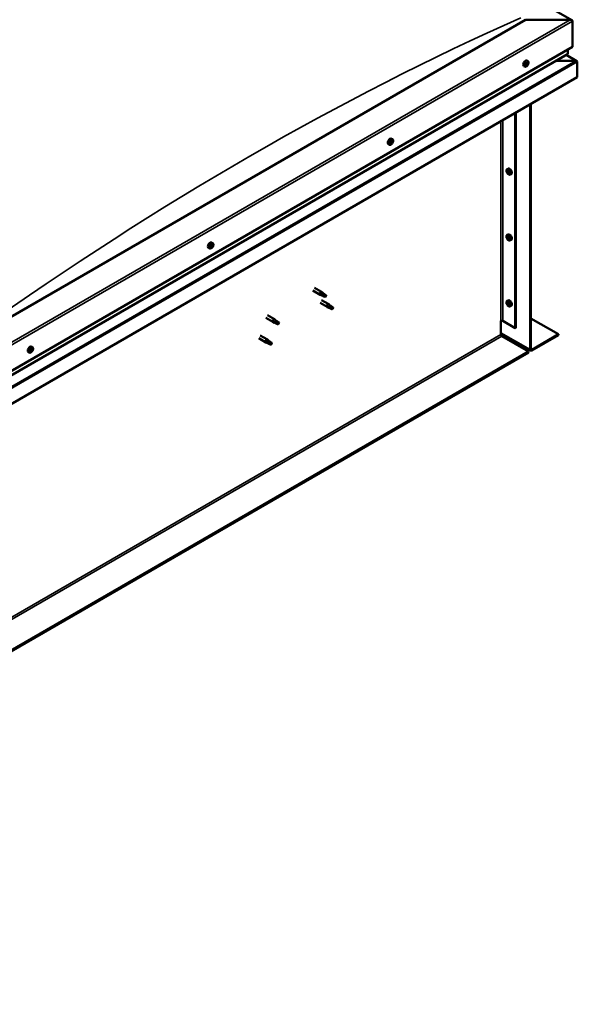
# Model space of a CAD drawing. Units: millimetres. Extents: x -6248 to 24445, y 3057 to 8837.
# Drawn here: x 114 to 949, y 3287 to 4763 of the extents above; entities that cross this region are included whole.
import ezdxf

# ---------------------------------------------------------------- set-up
doc = ezdxf.new("R2010")
doc.units = ezdxf.units.MM
doc.header["$LTSCALE"] = 25
doc.layers.add('Visible (ISO)', color=7, linetype='Continuous', lineweight=50)
doc.layers.add('Visible Narrow (ISO)', color=7, linetype='Continuous', lineweight=35)

msp = doc.modelspace()

# ---------------------------------------------------------------- linework, layer by layer
at = {"layer": 'Visible (ISO)'}
for p, q in [((-365.8, 5516.9), (941.3, 4762.2)), ((871.7, 4762.8), (58.5, 4293.3)), ((938.8, 4762.8), (871.7, 4762.8)), ((942.4, 4722), (942.4, 4760.8)), ((942.4, 4760.8), (942.4, 4722)), ((58.5, 4211.7), (942.4, 4722)), ((58.5, 4205.2), (934.9, 4711.2)), ((948.8, 4700.8), (932.8, 4710)), ((935.3, 4711.8), (935.3, 4717.9)), ((935.3, 4717.9), (935.3, 4711.8)), ((870.6, 4692.6), (869.3, 4693.4)), ((872.7, 4695.3), (872.4, 4695.5)), ((874, 4694.7), (872.8, 4695.4)), ((873.9, 4697.6), (873.7, 4697.7)), ((875.4, 4700.8), (874, 4701.6)), ((875.2, 4697), (874.2, 4697.6)), ((947.2, 4701.2), (917.5, 4701.2)), ((917.5, 4701.2), (947.2, 4701.2)), ((949.4, 4699.9), (949.4, 4699.9)), ((949.4, 4699.9), (949.4, 4699.9)), ((949.4, 4676.7), (949.4, 4699.9)), ((949.4, 4699.9), (949.4, 4676.7)), ((949.4, 4699.9), (949.4, 4699.9)), ((949.4, 4699.9), (949.4, 4676.7)), ((949.4, 4676.7), (58.5, 4162.3)), ((949.4, 4676.7), (949.4, 4676.7)), ((949.4, 4676.7), (949.4, 4676.7)), ((878.7, 4268.4), (878.7, 4635.8)), ((879.8, 4269), (879.8, 4636.5)), ((856.4, 4623), (856.4, 4300.5)), ((857.5, 4623.6), (857.5, 4301.1)), ((667.7, 4575.4), (666.3, 4576.2)), ((670.2, 4577.6), (669.5, 4578)), ((672.4, 4583.7), (671.1, 4584.4)), ((671.8, 4580.4), (671.1, 4580.8)), ((844.3, 4539), (845.6, 4539.7)), ((844.4, 4534.6), (845.5, 4535.3)), ((845.2, 4535.8), (845.7, 4536.1)), ((846.1, 4532.8), (846.9, 4533.2)), ((847, 4534), (847, 4534)), ((849, 4530.7), (850.3, 4531.5)), ((403, 4428.1), (401.7, 4428.9)), ((844.3, 4440.2), (845.6, 4440.9)), ((844.4, 4435.8), (845.5, 4436.5)), ((845.2, 4437), (845.7, 4437.3)), ((846.1, 4434), (846.9, 4434.4)), ((847, 4435.2), (847, 4435.2)), ((849, 4431.9), (850.3, 4432.7)), ((398.3, 4419.9), (396.9, 4420.7)), ((400.3, 4422.7), (400.1, 4422.9)), ((401.5, 4422), (400.5, 4422.6)), ((401.7, 4424.9), (401.4, 4425.1)), ((402.9, 4424.2), (401.7, 4424.9)), ((553.3, 4356.8), (563.9, 4350.6)), ((555.7, 4360.9), (566.3, 4354.8)), ((568.1, 4353.5), (566.4, 4354.8)), ((563.9, 4338.4), (574.5, 4332.3)), ((566.4, 4349.6), (564, 4350.6)), ((564.1, 4351.4), (566.2, 4350.4)), ((566.2, 4350.4), (570.3, 4348.1)), ((566.3, 4342.6), (576.9, 4336.4)), ((570.3, 4348.1), (572.5, 4348.4)), ((571.8, 4350.5), (573.2, 4349.8)), ((573.2, 4349.8), (572.5, 4348.4)), ((844.3, 4341.4), (845.6, 4342.1)), ((845.2, 4338.2), (845.7, 4338.5)), ((577, 4331.2), (574.6, 4332.2)), ((574.8, 4333), (576.8, 4332.1)), ((576.8, 4332.1), (580.9, 4329.7)), ((578.7, 4335.1), (577, 4336.4)), ((580.9, 4329.7), (583.2, 4330.1)), ((582.4, 4332.2), (583.8, 4331.4)), ((583.8, 4331.4), (583.2, 4330.1)), ((844.4, 4337), (845.5, 4337.7)), ((846.1, 4335.2), (846.9, 4335.6)), ((847, 4336.4), (847, 4336.4)), ((849, 4333.1), (850.3, 4333.9)), ((482.6, 4315.9), (493.2, 4309.8)), ((485, 4320.1), (495.6, 4314)), ((495.7, 4308.7), (493.3, 4309.8)), ((493.4, 4310.6), (495.5, 4309.6)), ((495.5, 4309.6), (499.5, 4307.3)), ((497.3, 4312.7), (495.7, 4313.9)), ((501.1, 4309.7), (502.4, 4308.9)), ((502.4, 4308.9), (501.8, 4307.6)), ((834.9, 4311.3), (834.9, 4290.9)), ((837.7, 4311.3), (856.4, 4300.5)), ((879.8, 4315.2), (921.2, 4291.3)), ((499.5, 4307.3), (501.8, 4307.6)), ((856.4, 4300.5), (857.5, 4301.1)), ((472, 4285.3), (482.6, 4279.2)), ((474.4, 4289.5), (485, 4283.4)), ((482.8, 4280), (484.9, 4279)), ((486.7, 4282.1), (485.1, 4283.3)), ((834.9, 4292.6), (879.4, 4266.8)), ((836.3, 4288.4), (876.2, 4265.4)), ((921.2, 4291.3), (881.2, 4268.2)), ((881.2, 4267), (921.2, 4290.1)), ((921.2, 4291.3), (921.2, 4290.1)), ((876.2, 4265.4), (-815.9, 3288.4)), ((128.1, 4264), (126.8, 4264.7)), ((130.7, 4266.1), (130, 4266.5)), ((132.9, 4272.2), (131.6, 4272.9)), ((132.3, 4268.9), (131.6, 4269.3)), ((485.1, 4278.1), (482.7, 4279.2)), ((484.9, 4279), (488.9, 4276.6)), ((488.9, 4276.6), (491.2, 4277)), ((490.5, 4279.1), (491.8, 4278.3)), ((491.8, 4278.3), (491.2, 4277)), ((876.2, 4265.4), (876.2, 4264.1)), ((-815.9, 3287.2), (876.2, 4264.1))]:
    msp.add_line(p, q, dxfattribs=at)
for centre, start, end in [((868.5, 4699.3), 324.1421, 335.8579), ((665.6, 4582.1), 324.1421, 335.8579), ((851.1, 4537.4), 204.1421, 215.8579), ((851.1, 4438.6), 204.1421, 215.8579), ((396.2, 4426.6), 324.1421, 335.8579), ((851.1, 4339.8), 204.1421, 215.8579), ((126, 4270.7), 324.1421, 335.8579)]:
    msp.add_arc(centre, 8, start, end, dxfattribs=at)
for centre, major_axis, start_param, end_param in [((938.8, 4760.8), (-3.54, 0), 3.141593, 4.712389), ((938.8, 4760.8), (-3.54, 0), 3.141593, 4.712389), ((933.9, 4711.8), (1.41, 0), 5.497787, 6.283185), ((933.9, 4711.8), (1.41, 0), 5.497787, 6.283185), ((871.7, 4697.5), (-2.38, -4.11), 3.141593, 6.283185), ((873.9, 4696.2), (-1.1, -1.91), 5.39379, 6.246405), ((872.7, 4695.7), (-0.225, -0.39), 5.792847, 6.634438), ((873.9, 4696.2), (1.1, 1.91), 1.205, 2.057615), ((872.7, 4695.7), (-0.225, -0.39), 3.95856, 4.80015), ((872.5, 4694.7), (0.394, 0.682), 0, 0.61795), ((872.3, 4694.6), (0.394, 0.682), 5.005758, 6.634438), ((872.7, 4696.7), (-0.394, -0.682), 0.816967, 2.445647), ((873.1, 4694.6), (-0.225, -0.39), 5.005758, 5.847348), ((873.9, 4696.2), (-1.1, -1.91), 0.157802, 1.010418), ((873.1, 4694.6), (0.225, 0.39), 3.698452, 4.540042), ((873.2, 4695.7), (-0.225, -0.39), 0.383293, 2.445647), ((873.5, 4697.3), (-0.225, -0.39), 4.74565, 5.58724), ((873.6, 4694), (0.394, 0.682), 6.052955, 7.681635), ((874.1, 4696.3), (0.394, 0.682), 0.816967, 2.445647), ((873.9, 4696.2), (1.1, 1.91), 0.157802, 1.010418), ((873.5, 4697.3), (0.225, 0.39), 6.052955, 6.894545), ((874.3, 4698.3), (-0.394, -0.682), 6.052955, 7.681635), ((874, 4697.3), (0.225, 0.39), 3.95856, 5.695258), ((874.3, 4695), (-0.225, -0.39), 6.052955, 6.894545), ((874.8, 4697.8), (-0.225, -0.39), 3.698452, 4.540043), ((873.9, 4696.2), (-1.1, -1.91), 1.205, 2.057615), ((875.2, 4695.6), (0.394, 0.682), 0.816967, 2.445647), ((874.3, 4695), (0.225, 0.39), 4.74565, 5.58724), ((875.6, 4697.7), (-0.394, -0.682), 5.005758, 6.634438), ((874.8, 4697.8), (0.225, 0.39), 5.005758, 5.847348), ((873.9, 4696.2), (1.1, 1.91), 5.39379, 6.246405), ((875.2, 4696.6), (0.225, 0.39), 3.95856, 4.80015), ((875.2, 4696.6), (0.225, 0.39), 5.792847, 6.634438), ((947.2, 4699.9), (2.26, 0), 0.785398, 1.570796), ((947.2, 4699.9), (2.26, 0), 0.062541, 1.570796), ((948.3, 4700.5), (0.8, -1.39), 0.84598, 0.847939), ((948.3, 4699.2), (-0.8, -1.39), 2.356194, 2.418735), ((668.7, 4580.3), (-2.37, -4.11), 3.141593, 6.283185), ((671, 4579), (1.1, 1.91), 1.685158, 2.537774), ((669.8, 4577.9), (-0.225, -0.39), 4.438719, 5.280309), ((669.4, 4578.5), (0.394, 0.682), 4.438719, 6.067399), ((669.8, 4577.9), (-0.225, -0.39), 6.273006, 7.114596), ((671, 4579), (-1.1, -1.91), 5.873948, 6.726564), ((669.5, 4578.1), (0.225, 0.39), 4.540216, 5.020201), ((670.1, 4579.5), (-0.225, -0.39), 5.225808, 6.067399), ((670.3, 4578), (0.394, 0.682), 0.249928, 1.878608), ((669.8, 4576.9), (0.394, 0.682), 5.485916, 7.114596), ((671, 4579), (1.1, 1.91), 0.637961, 1.490576), ((670.1, 4579.5), (0.225, 0.39), 0.249928, 1.091519), ((670.5, 4580.6), (-0.394, -0.682), 0.249928, 1.878608), ((670.7, 4577.4), (-0.225, -0.39), 5.485916, 6.327506), ((670.8, 4579.2), (-0.225, -0.39), 0.249928, 2.925806), ((671, 4579), (-1.1, -1.91), 0.637961, 1.490576), ((670.7, 4577.4), (0.225, 0.39), 4.178611, 5.020201), ((671.5, 4580.1), (-0.394, -0.682), 4.438719, 6.067399), ((671.3, 4580.6), (-0.225, -0.39), 4.178611, 5.020201), ((671.5, 4577.4), (0.394, 0.682), 0.249928, 1.878608), ((671.1, 4580.8), (0.225, 0.39), 4.438719, 4.815616), ((671, 4579), (1.1, 1.91), 5.873948, 6.726564), ((671.3, 4580.6), (0.225, 0.39), 5.485916, 6.327506), ((672.2, 4581.1), (-0.394, -0.682), 5.485916, 7.114596), ((671.9, 4578.5), (-0.225, -0.39), 0.249928, 1.091519), ((672.7, 4579.5), (-0.394, -0.682), 4.438719, 6.067399), ((672.2, 4580.1), (0.225, 0.39), 6.273006, 7.114596), ((671, 4579), (-1.1, -1.91), 1.685158, 2.537774), ((671.9, 4578.5), (0.225, 0.39), 5.225808, 6.067399), ((672.2, 4580.1), (0.225, 0.39), 4.438719, 5.280309), ((845.7, 4534.3), (-1.1, 1.91), 0.35909, 1.211706), ((844.6, 4535.7), (0.225, -0.39), 3.89974, 4.741331), ((844.6, 4534.2), (-0.225, 0.39), 6.254244, 7.095834), ((845.7, 4534.3), (-1.1, 1.91), 5.595078, 6.447694), ((844.6, 4535.7), (-0.225, 0.39), 5.207046, 6.048636), ((844, 4535.3), (0.394, -0.682), 6.254244, 7.882923), ((844.6, 4534.2), (0.225, -0.39), 4.946938, 5.788528), ((845.7, 4534.3), (-1.1, 1.91), 1.406288, 2.258904), ((844.8, 4536.5), (0.394, -0.682), 5.207046, 6.835726), ((844.8, 4533.1), (0.394, -0.682), 1.018256, 2.646936), ((845.7, 4535.8), (-0.225, 0.39), 5.994136, 6.835726), ((845.7, 4534.9), (-0.225, 0.39), 0.047997, 2.646936), ((845.7, 4532.8), (0.225, -0.39), 4.159848, 5.001439), ((845.1, 4535.9), (0.394, -0.682), 0, 1.360732), ((848, 4535.6), (-2.37, 4.11), 3.141593, 6.283185), ((845.7, 4535.8), (-0.225, 0.39), 4.159848, 5.001439), ((845.7, 4534.3), (1.1, -1.91), 1.406288, 2.258904), ((846, 4533.8), (0.394, -0.682), 1.018256, 2.646936), ((845.7, 4532.8), (0.225, -0.39), 5.994136, 6.835726), ((845.7, 4534.3), (1.1, -1.91), 5.595078, 6.447694), ((846.5, 4535.5), (-0.394, 0.682), 1.018256, 2.646936), ((846.5, 4532.1), (-0.394, 0.682), 5.207046, 6.835726), ((846.8, 4533.5), (0.225, -0.39), 4.159848, 5.344418), ((846.8, 4534.4), (-0.225, 0.39), 4.946938, 5.788528), ((846.8, 4532.9), (0.225, -0.39), 5.207046, 6.048636), ((847.4, 4533.3), (-0.394, 0.682), 6.254244, 7.882923), ((846.8, 4534.4), (0.225, -0.39), 6.254244, 7.095834), ((846.8, 4532.9), (-0.225, 0.39), 3.89974, 4.741331), ((845.7, 4534.3), (1.1, -1.91), 0.35909, 1.211706), ((399.3, 4424.8), (-2.38, -4.11), 3.141593, 6.283185), ((845.7, 4435.5), (-1.1, 1.91), 0.35909, 1.211706), ((844.6, 4436.9), (0.225, -0.39), 3.89974, 4.741331), ((844.6, 4435.4), (-0.225, 0.39), 6.254244, 7.095834), ((845.7, 4435.5), (-1.1, 1.91), 5.595078, 6.447694), ((844.6, 4436.9), (-0.225, 0.39), 5.207046, 6.048636), ((844, 4436.5), (0.394, -0.682), 6.254244, 7.882923), ((844.6, 4435.4), (0.225, -0.39), 4.946938, 5.788528), ((845.7, 4435.5), (-1.1, 1.91), 1.406288, 2.258904), ((844.8, 4437.7), (0.394, -0.682), 5.207046, 6.835726), ((844.8, 4434.3), (0.394, -0.682), 1.018256, 2.646936), ((845.7, 4437), (-0.225, 0.39), 5.994136, 6.835726), ((845.7, 4436.1), (-0.225, 0.39), 0.047997, 2.646936), ((845.7, 4434), (0.225, -0.39), 4.159848, 5.001439), ((845.1, 4437.2), (0.394, -0.682), 0, 1.360732), ((848, 4436.8), (-2.37, 4.11), 3.141593, 6.283185), ((845.7, 4437), (-0.225, 0.39), 4.159848, 5.001439), ((845.7, 4435.5), (1.1, -1.91), 1.406288, 2.258904), ((846, 4435), (0.394, -0.682), 1.018256, 2.646936), ((845.7, 4434), (0.225, -0.39), 5.994136, 6.835726), ((845.7, 4435.5), (1.1, -1.91), 5.595078, 6.447694), ((846.5, 4436.7), (-0.394, 0.682), 1.018256, 2.646936), ((846.5, 4433.3), (-0.394, 0.682), 5.207046, 6.835726), ((846.8, 4434.7), (0.225, -0.39), 4.159848, 5.344418), ((846.8, 4435.6), (-0.225, 0.39), 4.946938, 5.788528), ((846.8, 4434.1), (0.225, -0.39), 5.207046, 6.048636), ((847.4, 4434.5), (-0.394, 0.682), 6.254244, 7.882923), ((846.8, 4435.6), (0.225, -0.39), 6.254244, 7.095834), ((846.8, 4434.1), (-0.225, 0.39), 3.89974, 4.741331), ((845.7, 4435.5), (1.1, -1.91), 0.35909, 1.211706), ((401.6, 4423.5), (-1.1, -1.91), 5.308745, 6.16136), ((401.6, 4423.5), (1.1, 1.91), 1.119955, 1.97257), ((400.4, 4423.2), (-0.225, -0.39), 3.873515, 4.715105), ((400.4, 4423.2), (-0.225, -0.39), 5.707802, 6.549393), ((399.9, 4422), (0.394, 0.682), 4.920713, 6.549393), ((400.7, 4421.9), (-0.225, -0.39), 4.920713, 5.762303), ((400.4, 4424.2), (-0.394, -0.682), 0.731923, 2.360602), ((401.6, 4423.5), (-1.1, -1.91), 0.072757, 0.925373), ((400.7, 4421.9), (0.225, 0.39), 3.613407, 4.454998), ((400.7, 4422.9), (0.225, 0.39), 3.668323, 5.502195), ((401.1, 4421.3), (0.394, 0.682), 5.96791, 7.59659), ((401.3, 4424.7), (-0.225, -0.39), 4.660605, 5.502195), ((401.6, 4423.4), (0.394, 0.682), 0.731923, 2.360602), ((401.6, 4423.5), (1.1, 1.91), 0.072757, 0.925373), ((401.3, 4424.7), (0.225, 0.39), 5.96791, 6.8095), ((402.1, 4425.6), (-0.394, -0.682), 5.96791, 7.59659), ((402.1, 4425.5), (-0.394, -0.682), 5.893377, 6.283185), ((401.9, 4422.2), (-0.225, -0.39), 5.96791, 6.8095), ((401.7, 4424.4), (0.225, 0.39), 3.873515, 5.8394), ((401.6, 4423.5), (-1.1, -1.91), 1.119955, 1.97257), ((401.9, 4422.2), (0.225, 0.39), 4.660605, 5.502195), ((402.8, 4422.7), (0.394, 0.682), 0.731923, 2.360602), ((402.5, 4425), (-0.225, -0.39), 3.613407, 4.454997), ((403.3, 4424.9), (-0.394, -0.682), 4.920713, 6.549393), ((401.6, 4423.5), (1.1, 1.91), 5.308745, 6.16136), ((402.5, 4425), (0.225, 0.39), 4.920713, 5.762303), ((402.8, 4423.8), (0.225, 0.39), 3.873515, 4.715105), ((402.8, 4423.8), (0.225, 0.39), 5.707802, 6.549393), ((565.1, 4352.7), (1.2, 2.08), 6.213805, 9.494158), ((567.6, 4351.3), (1.03, 1.78), 0.133634, 2.356194), ((571.7, 4348.9), (-1.03, -1.78), 3.861865, 5.497787), ((571.7, 4348.9), (1.03, 1.78), 3.861865, 5.497787), ((845.7, 4336.7), (-1.1, 1.91), 5.595078, 6.447694), ((844.6, 4338.1), (-0.225, 0.39), 5.207046, 6.048636), ((844.8, 4338.9), (0.394, -0.682), 5.207046, 6.835726), ((845.7, 4338.2), (-0.225, 0.39), 5.994136, 6.835726), ((845.1, 4338.4), (0.394, -0.682), 0, 1.360732), ((848, 4338), (-2.37, 4.11), 3.141593, 6.283185), ((845.7, 4338.2), (-0.225, 0.39), 4.159848, 5.001439), ((845.7, 4336.7), (1.1, -1.91), 1.406288, 2.258904), ((575.7, 4334.4), (1.2, 2.08), 6.213805, 9.494158), ((578.3, 4332.9), (1.03, 1.78), 0.133634, 2.356194), ((582.3, 4330.6), (-1.03, -1.78), 3.861865, 5.497787), ((582.3, 4330.6), (1.03, 1.78), 3.861865, 5.497787), ((845.7, 4336.7), (-1.1, 1.91), 0.35909, 1.211706), ((844.6, 4338.1), (0.225, -0.39), 3.89974, 4.741331), ((844.6, 4336.6), (-0.225, 0.39), 6.254244, 7.095834), ((844, 4337.7), (0.394, -0.682), 6.254244, 7.882923), ((844.6, 4336.6), (0.225, -0.39), 4.946938, 5.788528), ((845.7, 4336.7), (-1.1, 1.91), 1.406288, 2.258904), ((844.8, 4335.5), (0.394, -0.682), 1.018256, 2.646936), ((845.7, 4337.3), (-0.225, 0.39), 0.047997, 2.646936), ((845.7, 4335.2), (0.225, -0.39), 4.159848, 5.001439), ((846, 4336.2), (0.394, -0.682), 1.018256, 2.646936), ((845.7, 4335.2), (0.225, -0.39), 5.994136, 6.835726), ((845.7, 4336.7), (1.1, -1.91), 5.595078, 6.447694), ((846.5, 4337.9), (-0.394, 0.682), 1.018256, 2.646936), ((846.5, 4334.5), (-0.394, 0.682), 5.207046, 6.835726), ((846.8, 4335.9), (0.225, -0.39), 4.159848, 5.344418), ((846.8, 4336.8), (-0.225, 0.39), 4.946938, 5.788528), ((846.8, 4335.3), (0.225, -0.39), 5.207046, 6.048636), ((847.4, 4335.7), (-0.394, 0.682), 6.254244, 7.882923), ((846.8, 4336.8), (0.225, -0.39), 6.254244, 7.095834), ((846.8, 4335.3), (-0.225, 0.39), 3.89974, 4.741331), ((845.7, 4336.7), (1.1, -1.91), 0.35909, 1.211706), ((494.4, 4311.9), (1.2, 2.08), 6.213805, 9.494158), ((496.9, 4310.4), (1.03, 1.78), 0.133634, 2.356194), ((501, 4308.1), (-1.03, -1.78), 3.861865, 5.497787), ((501, 4308.1), (1.03, 1.78), 3.861865, 5.497787), ((836.3, 4310.5), (2, 0), 0.785398, 2.356194), ((483.8, 4281.3), (1.2, 2.08), 6.213805, 9.494158), ((486.3, 4279.8), (1.03, 1.78), 0.133634, 2.356194), ((836.3, 4290.1), (1, -1.73), 3.926991, 5.497787), ((129.2, 4268.8), (-2.38, -4.11), 3.141593, 6.283185), ((131.5, 4267.5), (1.1, 1.91), 1.656134, 2.508749), ((130.2, 4266.4), (-0.225, -0.39), 4.409694, 5.251284), ((130.2, 4266.4), (-0.225, -0.39), 6.243981, 7.085572), ((131.5, 4267.5), (-1.1, -1.91), 5.844924, 6.69754), ((129.8, 4267.1), (0.394, 0.682), 4.409694, 6.038374), ((130, 4266.6), (0.225, 0.39), 4.598727, 4.991177), ((130.6, 4268), (-0.225, -0.39), 5.196784, 6.038374), ((130.8, 4266.5), (0.394, 0.682), 0.220904, 1.849584), ((130.3, 4265.4), (0.394, 0.682), 5.456892, 7.085572), ((131.5, 4267.5), (1.1, 1.91), 0.608936, 1.461552), ((130.6, 4268), (0.225, 0.39), 0.220904, 1.062494), ((131.1, 4269.2), (-0.394, -0.682), 0.220904, 1.849584), ((131.1, 4265.9), (-0.225, -0.39), 5.456892, 6.298482), ((131.2, 4267.6), (-0.225, -0.39), 0.220904, 2.896781), ((131.5, 4267.5), (-1.1, -1.91), 0.608936, 1.461552), ((131.1, 4265.9), (0.225, 0.39), 4.149586, 4.991177), ((132, 4268.6), (-0.394, -0.682), 4.409694, 6.038374), ((131.9, 4265.8), (0.394, 0.682), 0.220904, 1.849584), ((131.8, 4269.1), (-0.225, -0.39), 4.149586, 4.991177), ((131.6, 4269.2), (0.225, 0.39), 4.409694, 4.874326), ((131.5, 4267.5), (1.1, 1.91), 5.844924, 6.69754), ((131.8, 4269.1), (0.225, 0.39), 5.456892, 6.298482), ((132.7, 4269.6), (-0.394, -0.682), 5.456892, 7.085572), ((132.4, 4267), (-0.225, -0.39), 0.220904, 1.062494), ((133.1, 4267.9), (-0.394, -0.682), 4.409694, 6.038374), ((132.4, 4267), (0.225, 0.39), 5.196784, 6.038374), ((132.7, 4268.6), (0.225, 0.39), 6.243981, 7.085572), ((131.5, 4267.5), (-1.1, -1.91), 1.656134, 2.508749), ((132.7, 4268.6), (0.225, 0.39), 4.409694, 5.251284), ((490.4, 4277.5), (-1.03, -1.78), 3.861865, 5.497787), ((490.4, 4277.5), (1.03, 1.78), 3.861865, 5.497787), ((881.2, 4269.9), (-1.75, -3.03), 5.497787, 7.068583), ((881.2, 4269.9), (-1, -1.73), 5.497787, 7.068583)]:
    msp.add_ellipse(centre, major_axis=major_axis, ratio=0.57735, start_param=start_param, end_param=end_param, dxfattribs=at)
for points, knots in [([(875, 4694.6), (874.7, 4694.3), (874.5, 4694), (873.9, 4693.4), (873.6, 4693.1), (872.9, 4692.7), (872.6, 4692.6), (872, 4692.4), (871.7, 4692.4), (871.1, 4692.4), (870.9, 4692.5), (870.6, 4692.6)], [2.330775, 2.330775, 2.330775, 2.330775, 2.60976, 2.60976, 2.888746, 2.888746, 3.167731, 3.167731, 3.446717, 3.446717, 3.725703, 3.725703, 3.725703, 3.725703]), ([(872.4, 4695.5), (872.4, 4695.5), (872.4, 4695.5), (872.4, 4695.6), (872.4, 4695.7), (872.4, 4695.8), (872.4, 4695.8), (872.5, 4695.8)], [0.17438702, 0.17438702, 0.17438702, 0.17438702, 0.18896797, 0.18896797, 0.20586323, 0.20586323, 0.21737852, 0.21737852, 0.21737852, 0.21737852]), ([(873, 4694.2), (873, 4694.2), (873, 4694.2), (872.9, 4694.2), (872.9, 4694.2), (872.8, 4694.2), (872.8, 4694.3), (872.8, 4694.3)], [0.17438702, 0.17438702, 0.17438702, 0.17438702, 0.18896797, 0.18896797, 0.20586323, 0.20586323, 0.21737851, 0.21737851, 0.21737851, 0.21737851]), ([(873.3, 4697.4), (873.3, 4697.5), (873.4, 4697.5), (873.4, 4697.6), (873.5, 4697.7), (873.5, 4697.7), (873.6, 4697.7), (873.6, 4697.7)], [0.17438702, 0.17438702, 0.17438702, 0.17438702, 0.18896797, 0.18896797, 0.20586323, 0.20586323, 0.21737852, 0.21737852, 0.21737852, 0.21737852]), ([(874.6, 4694.9), (874.6, 4694.9), (874.5, 4694.8), (874.4, 4694.7), (874.4, 4694.7), (874.3, 4694.6), (874.3, 4694.6), (874.3, 4694.6)], [0.17438702, 0.17438702, 0.17438702, 0.17438702, 0.18896797, 0.18896797, 0.20586323, 0.20586323, 0.21737851, 0.21737851, 0.21737851, 0.21737851]), ([(874.9, 4698.2), (874.9, 4698.2), (874.9, 4698.2), (875, 4698.2), (875, 4698.2), (875.1, 4698.1), (875.1, 4698.1), (875.1, 4698.1)], [0.17438702, 0.17438702, 0.17438702, 0.17438702, 0.18896797, 0.18896797, 0.20586323, 0.20586323, 0.21737852, 0.21737852, 0.21737852, 0.21737852]), ([(875.4, 4700.8), (875.6, 4700.7), (875.8, 4700.5), (876.1, 4700), (876.2, 4699.7), (876.4, 4699.1), (876.4, 4698.7), (876.4, 4698), (876.3, 4697.6), (876.1, 4696.8), (876, 4696.4), (875.8, 4696)], [0.58411, 0.58411, 0.58411, 0.58411, 0.863095, 0.863095, 1.142081, 1.142081, 1.421066, 1.421066, 1.700052, 1.700052, 1.979037, 1.979037, 1.979037, 1.979037]), ([(875.5, 4696.9), (875.5, 4696.9), (875.5, 4696.8), (875.5, 4696.7), (875.5, 4696.7), (875.5, 4696.6), (875.4, 4696.5), (875.4, 4696.5)], [0.17438702, 0.17438702, 0.17438702, 0.17438702, 0.18896797, 0.18896797, 0.20586323, 0.20586323, 0.21737852, 0.21737852, 0.21737852, 0.21737852]), ([(672.1, 4577.5), (671.8, 4577.1), (671.5, 4576.8), (670.9, 4576.2), (670.6, 4576), (670, 4575.6), (669.7, 4575.4), (669.1, 4575.2), (668.8, 4575.2), (668.2, 4575.2), (667.9, 4575.3), (667.7, 4575.4)], [1.763736, 1.763736, 1.763736, 1.763736, 2.042721, 2.042721, 2.321707, 2.321707, 2.600692, 2.600692, 2.879678, 2.879678, 3.158664, 3.158664, 3.158664, 3.158664]), ([(669.6, 4577.5), (669.5, 4577.5), (669.5, 4577.5), (669.5, 4577.6), (669.5, 4577.7), (669.5, 4577.7), (669.5, 4577.8), (669.5, 4577.8)], [0.17438702, 0.17438702, 0.17438702, 0.17438702, 0.18896797, 0.18896797, 0.20586323, 0.20586323, 0.21737851, 0.21737851, 0.21737851, 0.21737851]), ([(669.8, 4579.4), (669.8, 4579.5), (669.8, 4579.5), (669.8, 4579.6), (669.9, 4579.7), (669.9, 4579.7), (670, 4579.8), (670, 4579.8)], [0.17438702, 0.17438702, 0.17438702, 0.17438702, 0.18896797, 0.18896797, 0.20586323, 0.20586323, 0.21737852, 0.21737852, 0.21737852, 0.21737852]), ([(670.8, 4577.1), (670.7, 4577.1), (670.7, 4577), (670.6, 4577), (670.6, 4577), (670.5, 4577), (670.5, 4577), (670.5, 4577)], [0.17438702, 0.17438702, 0.17438702, 0.17438702, 0.18896797, 0.18896797, 0.20586323, 0.20586323, 0.21737851, 0.21737851, 0.21737851, 0.21737851]), ([(671.2, 4580.9), (671.3, 4581), (671.3, 4581), (671.4, 4581), (671.4, 4581), (671.5, 4581), (671.5, 4581), (671.5, 4581)], [0.17438702, 0.17438702, 0.17438702, 0.17438702, 0.18896797, 0.18896797, 0.20586323, 0.20586323, 0.21737852, 0.21737852, 0.21737852, 0.21737852]), ([(672.2, 4578.6), (672.2, 4578.5), (672.2, 4578.5), (672.1, 4578.4), (672.1, 4578.4), (672.1, 4578.3), (672, 4578.2), (672, 4578.2)], [0.17438702, 0.17438702, 0.17438702, 0.17438702, 0.18896797, 0.18896797, 0.20586323, 0.20586323, 0.21737852, 0.21737852, 0.21737852, 0.21737852]), ([(672.4, 4583.7), (672.7, 4583.5), (672.9, 4583.3), (673.2, 4582.9), (673.3, 4582.6), (673.4, 4581.9), (673.5, 4581.6), (673.4, 4580.8), (673.4, 4580.5), (673.2, 4579.7), (673, 4579.3), (672.9, 4578.9)], [0.017071, 0.017071, 0.017071, 0.017071, 0.296056, 0.296056, 0.575042, 0.575042, 0.854027, 0.854027, 1.133013, 1.133013, 1.411998, 1.411998, 1.411998, 1.411998]), ([(672.5, 4580.5), (672.5, 4580.5), (672.5, 4580.5), (672.5, 4580.4), (672.5, 4580.4), (672.5, 4580.3), (672.5, 4580.3), (672.5, 4580.2)], [0.17438702, 0.17438702, 0.17438702, 0.17438702, 0.18896797, 0.18896797, 0.20586323, 0.20586323, 0.21737852, 0.21737852, 0.21737852, 0.21737852]), ([(843.8, 4534.2), (843.6, 4534.6), (843.5, 4535), (843.3, 4535.8), (843.2, 4536.1), (843.2, 4536.9), (843.2, 4537.2), (843.4, 4537.9), (843.5, 4538.1), (843.8, 4538.6), (844, 4538.8), (844.3, 4539)], [5.673656, 5.673656, 5.673656, 5.673656, 5.952641, 5.952641, 6.231627, 6.231627, 6.510612, 6.510612, 6.789598, 6.789598, 7.068583, 7.068583, 7.068583, 7.068583]), ([(844.3, 4535.9), (844.3, 4535.9), (844.3, 4535.9), (844.3, 4536), (844.3, 4536), (844.4, 4536.1), (844.4, 4536.1), (844.4, 4536.1)], [0.17438702, 0.17438702, 0.17438702, 0.17438702, 0.18896797, 0.18896797, 0.20586323, 0.20586323, 0.21737852, 0.21737852, 0.21737852, 0.21737852]), ([(844.4, 4534), (844.4, 4534), (844.4, 4534.1), (844.3, 4534.2), (844.3, 4534.2), (844.3, 4534.3), (844.3, 4534.3), (844.3, 4534.4)], [0.17438702, 0.17438702, 0.17438702, 0.17438702, 0.18896797, 0.18896797, 0.20586323, 0.20586323, 0.21737852, 0.21737852, 0.21737852, 0.21737852]), ([(849, 4530.7), (848.8, 4530.6), (848.5, 4530.5), (847.9, 4530.5), (847.6, 4530.5), (847, 4530.7), (846.7, 4530.9), (846, 4531.3), (845.7, 4531.5), (845.2, 4532.1), (844.9, 4532.4), (844.6, 4532.8)], [3.926991, 3.926991, 3.926991, 3.926991, 4.205976, 4.205976, 4.484962, 4.484962, 4.763947, 4.763947, 5.042933, 5.042933, 5.321918, 5.321918, 5.321918, 5.321918]), ([(845.5, 4536.2), (845.6, 4536.2), (845.6, 4536.2), (845.7, 4536.2), (845.7, 4536.1), (845.8, 4536.1), (845.8, 4536), (845.8, 4536)], [0.17438702, 0.17438702, 0.17438702, 0.17438702, 0.18896797, 0.18896797, 0.20586323, 0.20586323, 0.21737852, 0.21737852, 0.21737852, 0.21737852]), ([(845.8, 4532.4), (845.8, 4532.4), (845.8, 4532.4), (845.7, 4532.5), (845.6, 4532.5), (845.6, 4532.5), (845.6, 4532.6), (845.5, 4532.6)], [0.17438702, 0.17438702, 0.17438702, 0.17438702, 0.18896797, 0.18896797, 0.20586323, 0.20586323, 0.21737852, 0.21737852, 0.21737852, 0.21737852]), ([(846.9, 4534.6), (847, 4534.6), (847, 4534.5), (847.1, 4534.4), (847.1, 4534.4), (847.1, 4534.3), (847.1, 4534.3), (847.1, 4534.2)], [0.17438702, 0.17438702, 0.17438702, 0.17438702, 0.18896797, 0.18896797, 0.20586323, 0.20586323, 0.21737851, 0.21737851, 0.21737851, 0.21737851]), ([(847.1, 4532.7), (847.1, 4532.7), (847.1, 4532.7), (847.1, 4532.6), (847, 4532.6), (847, 4532.5), (847, 4532.5), (846.9, 4532.5)], [0.17438702, 0.17438702, 0.17438702, 0.17438702, 0.18896797, 0.18896797, 0.20586323, 0.20586323, 0.21737851, 0.21737851, 0.21737851, 0.21737851]), ([(403, 4428.1), (403.3, 4428), (403.5, 4427.8), (403.8, 4427.3), (403.9, 4427), (404, 4426.4), (404.1, 4426), (404, 4425.3), (404, 4424.9), (403.8, 4424.1), (403.6, 4423.7), (403.5, 4423.3)], [2.59346, 2.59346, 2.59346, 2.59346, 2.872446, 2.872446, 3.151431, 3.151431, 3.430417, 3.430417, 3.709402, 3.709402, 3.988388, 3.988388, 3.988388, 3.988388]), ([(843.8, 4435.4), (843.6, 4435.8), (843.5, 4436.2), (843.3, 4437), (843.2, 4437.3), (843.2, 4438.1), (843.2, 4438.4), (843.4, 4439.1), (843.5, 4439.4), (843.8, 4439.8), (844, 4440), (844.3, 4440.2)], [5.673656, 5.673656, 5.673656, 5.673656, 5.952641, 5.952641, 6.231627, 6.231627, 6.510612, 6.510612, 6.789598, 6.789598, 7.068583, 7.068583, 7.068583, 7.068583]), ([(844.3, 4437.1), (844.3, 4437.1), (844.3, 4437.2), (844.3, 4437.2), (844.3, 4437.2), (844.4, 4437.3), (844.4, 4437.3), (844.4, 4437.3)], [0.17438702, 0.17438702, 0.17438702, 0.17438702, 0.18896797, 0.18896797, 0.20586323, 0.20586323, 0.21737852, 0.21737852, 0.21737852, 0.21737852]), ([(844.4, 4435.2), (844.4, 4435.2), (844.4, 4435.3), (844.3, 4435.4), (844.3, 4435.4), (844.3, 4435.5), (844.3, 4435.5), (844.3, 4435.6)], [0.17438702, 0.17438702, 0.17438702, 0.17438702, 0.18896797, 0.18896797, 0.20586323, 0.20586323, 0.21737852, 0.21737852, 0.21737852, 0.21737852]), ([(849, 4431.9), (848.8, 4431.8), (848.5, 4431.7), (847.9, 4431.7), (847.6, 4431.7), (847, 4431.9), (846.7, 4432.1), (846, 4432.5), (845.7, 4432.7), (845.2, 4433.3), (844.9, 4433.6), (844.6, 4434)], [3.926991, 3.926991, 3.926991, 3.926991, 4.205976, 4.205976, 4.484962, 4.484962, 4.763947, 4.763947, 5.042933, 5.042933, 5.321918, 5.321918, 5.321918, 5.321918]), ([(845.5, 4437.4), (845.6, 4437.4), (845.6, 4437.4), (845.7, 4437.4), (845.7, 4437.3), (845.8, 4437.3), (845.8, 4437.2), (845.8, 4437.2)], [0.17438702, 0.17438702, 0.17438702, 0.17438702, 0.18896797, 0.18896797, 0.20586323, 0.20586323, 0.21737852, 0.21737852, 0.21737852, 0.21737852]), ([(845.8, 4433.6), (845.8, 4433.6), (845.8, 4433.6), (845.7, 4433.7), (845.6, 4433.7), (845.6, 4433.7), (845.6, 4433.8), (845.5, 4433.8)], [0.17438702, 0.17438702, 0.17438702, 0.17438702, 0.18896797, 0.18896797, 0.20586323, 0.20586323, 0.21737852, 0.21737852, 0.21737852, 0.21737852]), ([(846.9, 4435.8), (847, 4435.8), (847, 4435.7), (847.1, 4435.6), (847.1, 4435.6), (847.1, 4435.5), (847.1, 4435.5), (847.1, 4435.4)], [0.17438702, 0.17438702, 0.17438702, 0.17438702, 0.18896797, 0.18896797, 0.20586323, 0.20586323, 0.21737851, 0.21737851, 0.21737851, 0.21737851]), ([(847.1, 4433.9), (847.1, 4433.9), (847.1, 4433.9), (847.1, 4433.8), (847, 4433.8), (847, 4433.7), (847, 4433.7), (846.9, 4433.7)], [0.17438702, 0.17438702, 0.17438702, 0.17438702, 0.18896797, 0.18896797, 0.20586323, 0.20586323, 0.21737851, 0.21737851, 0.21737851, 0.21737851]), ([(402.6, 4421.9), (402.4, 4421.6), (402.1, 4421.2), (401.5, 4420.7), (401.2, 4420.4), (400.6, 4420), (400.3, 4419.9), (399.7, 4419.7), (399.4, 4419.6), (398.8, 4419.7), (398.5, 4419.8), (398.3, 4419.9)], [4.340125, 4.340125, 4.340125, 4.340125, 4.619111, 4.619111, 4.898096, 4.898096, 5.177082, 5.177082, 5.456067, 5.456067, 5.735053, 5.735053, 5.735053, 5.735053]), ([(400.1, 4422.9), (400.1, 4423), (400, 4423), (400.1, 4423.1), (400.1, 4423.1), (400.1, 4423.2), (400.1, 4423.3), (400.1, 4423.3)], [0.17438702, 0.17438702, 0.17438702, 0.17438702, 0.18896797, 0.18896797, 0.20586323, 0.20586323, 0.21737852, 0.21737852, 0.21737852, 0.21737852]), ([(400.6, 4421.5), (400.5, 4421.5), (400.5, 4421.5), (400.4, 4421.5), (400.4, 4421.5), (400.4, 4421.6), (400.4, 4421.6), (400.4, 4421.6)], [0.17438702, 0.17438702, 0.17438702, 0.17438702, 0.18896797, 0.18896797, 0.20586323, 0.20586323, 0.21737852, 0.21737852, 0.21737852, 0.21737852]), ([(401.1, 4424.9), (401.1, 4424.9), (401.1, 4425), (401.2, 4425), (401.2, 4425.1), (401.3, 4425.1), (401.3, 4425.1), (401.4, 4425.1)], [0.17438702, 0.17438702, 0.17438702, 0.17438702, 0.18896797, 0.18896797, 0.20586323, 0.20586323, 0.21737852, 0.21737852, 0.21737852, 0.21737852]), ([(402.1, 4422.1), (402.1, 4422), (402, 4422), (402, 4421.9), (401.9, 4421.9), (401.9, 4421.8), (401.8, 4421.8), (401.8, 4421.8)], [0.17438702, 0.17438702, 0.17438702, 0.17438702, 0.18896797, 0.18896797, 0.20586323, 0.20586323, 0.21737852, 0.21737852, 0.21737852, 0.21737852]), ([(402.6, 4425.4), (402.6, 4425.4), (402.7, 4425.4), (402.7, 4425.4), (402.8, 4425.4), (402.8, 4425.3), (402.8, 4425.3), (402.8, 4425.3)], [0.17438702, 0.17438702, 0.17438702, 0.17438702, 0.18896797, 0.18896797, 0.20586323, 0.20586323, 0.21737851, 0.21737851, 0.21737851, 0.21737851]), ([(403.1, 4424), (403.1, 4424), (403.1, 4423.9), (403.1, 4423.8), (403.1, 4423.8), (403.1, 4423.7), (403.1, 4423.7), (403, 4423.6)], [0.17438702, 0.17438702, 0.17438702, 0.17438702, 0.18896797, 0.18896797, 0.20586323, 0.20586323, 0.21737851, 0.21737851, 0.21737851, 0.21737851]), ([(568.5, 4353.1), (568.4, 4353.2), (568.3, 4353.3), (568.1, 4353.5), (568.1, 4353.5), (568.1, 4353.5)], [0.9722954, 0.9722954, 0.9722954, 0.9722954, 1.054543, 1.054543, 1.0862896, 1.0862896, 1.0862896, 1.0862896]), ([(571.8, 4350.6), (571.6, 4350.8), (571.4, 4350.9), (570.7, 4351.4), (570.2, 4351.8), (569.4, 4352.4), (569.1, 4352.7), (568.7, 4353), (568.6, 4353.1), (568.5, 4353.1)], [1.0296095, 1.0296095, 1.0296095, 1.0296095, 1.1266468, 1.1266468, 1.3399415, 1.3399415, 1.5532361, 1.5532361, 1.5988171, 1.5988171, 1.5988171, 1.5988171]), ([(566.8, 4349.4), (566.5, 4349.5), (566.3, 4349.6), (565.7, 4349.9), (565.4, 4350.1), (564.8, 4350.4), (564.5, 4350.7), (564.3, 4351), (564.2, 4351.1), (564.2, 4351.2), (564.1, 4351.3), (564.1, 4351.4)], [0.9725494, 0.9725494, 0.9725494, 0.9725494, 1.0547969, 1.0547969, 1.1648244, 1.1648244, 1.2623094, 1.2623094, 1.290226, 1.290226, 1.3181426, 1.3181426, 1.3181426, 1.3181426]), ([(571.6, 4347.2), (571.4, 4347.3), (571.1, 4347.5), (570.3, 4347.9), (569.7, 4348.1), (568.4, 4348.7), (567.8, 4348.9), (567, 4349.3), (566.9, 4349.4), (566.8, 4349.4)], [1.0298299, 1.0298299, 1.0298299, 1.0298299, 1.1268672, 1.1268672, 1.3401618, 1.3401618, 1.5534565, 1.5534565, 1.5990374, 1.5990374, 1.5990374, 1.5990374]), ([(843.8, 4336.6), (843.6, 4337), (843.5, 4337.4), (843.3, 4338.2), (843.2, 4338.5), (843.2, 4339.3), (843.2, 4339.6), (843.4, 4340.3), (843.5, 4340.6), (843.8, 4341), (844, 4341.2), (844.3, 4341.4)], [5.673656, 5.673656, 5.673656, 5.673656, 5.952641, 5.952641, 6.231627, 6.231627, 6.510612, 6.510612, 6.789598, 6.789598, 7.068583, 7.068583, 7.068583, 7.068583]), ([(844.3, 4338.3), (844.3, 4338.3), (844.3, 4338.4), (844.3, 4338.4), (844.3, 4338.5), (844.4, 4338.5), (844.4, 4338.5), (844.4, 4338.5)], [0.17438702, 0.17438702, 0.17438702, 0.17438702, 0.18896797, 0.18896797, 0.20586323, 0.20586323, 0.21737852, 0.21737852, 0.21737852, 0.21737852]), ([(845.5, 4338.6), (845.6, 4338.6), (845.6, 4338.6), (845.7, 4338.6), (845.7, 4338.5), (845.8, 4338.5), (845.8, 4338.4), (845.8, 4338.4)], [0.17438702, 0.17438702, 0.17438702, 0.17438702, 0.18896797, 0.18896797, 0.20586323, 0.20586323, 0.21737852, 0.21737852, 0.21737852, 0.21737852]), ([(577.4, 4331.1), (577.1, 4331.2), (576.9, 4331.3), (576.3, 4331.5), (576, 4331.7), (575.4, 4332.1), (575.1, 4332.3), (574.9, 4332.6), (574.8, 4332.7), (574.8, 4332.9), (574.8, 4333), (574.8, 4333)], [0.9725494, 0.9725494, 0.9725494, 0.9725494, 1.0547969, 1.0547969, 1.1648244, 1.1648244, 1.2623094, 1.2623094, 1.290226, 1.290226, 1.3181426, 1.3181426, 1.3181426, 1.3181426]), ([(582.2, 4328.8), (582, 4329), (581.7, 4329.1), (580.9, 4329.5), (580.3, 4329.8), (579, 4330.3), (578.4, 4330.6), (577.6, 4330.9), (577.5, 4331), (577.4, 4331.1)], [1.0298299, 1.0298299, 1.0298299, 1.0298299, 1.1268672, 1.1268672, 1.3401618, 1.3401618, 1.5534565, 1.5534565, 1.5990374, 1.5990374, 1.5990374, 1.5990374]), ([(579.1, 4334.7), (579, 4334.9), (578.9, 4335), (578.7, 4335.1), (578.7, 4335.1), (578.7, 4335.1)], [0.9722954, 0.9722954, 0.9722954, 0.9722954, 1.054543, 1.054543, 1.0862896, 1.0862896, 1.0862896, 1.0862896]), ([(582.4, 4332.3), (582.2, 4332.4), (582, 4332.6), (581.3, 4333), (580.8, 4333.4), (580, 4334), (579.7, 4334.3), (579.3, 4334.6), (579.2, 4334.7), (579.1, 4334.7)], [1.0296095, 1.0296095, 1.0296095, 1.0296095, 1.1266468, 1.1266468, 1.3399415, 1.3399415, 1.5532361, 1.5532361, 1.5988171, 1.5988171, 1.5988171, 1.5988171]), ([(844.4, 4336.4), (844.4, 4336.4), (844.4, 4336.5), (844.3, 4336.6), (844.3, 4336.6), (844.3, 4336.7), (844.3, 4336.8), (844.3, 4336.8)], [0.17438702, 0.17438702, 0.17438702, 0.17438702, 0.18896797, 0.18896797, 0.20586323, 0.20586323, 0.21737852, 0.21737852, 0.21737852, 0.21737852]), ([(849, 4333.1), (848.8, 4333), (848.5, 4332.9), (847.9, 4332.9), (847.6, 4332.9), (847, 4333.1), (846.7, 4333.3), (846, 4333.7), (845.7, 4333.9), (845.2, 4334.5), (844.9, 4334.8), (844.6, 4335.2)], [3.926991, 3.926991, 3.926991, 3.926991, 4.205976, 4.205976, 4.484962, 4.484962, 4.763947, 4.763947, 5.042933, 5.042933, 5.321918, 5.321918, 5.321918, 5.321918]), ([(845.8, 4334.8), (845.8, 4334.8), (845.8, 4334.8), (845.7, 4334.9), (845.6, 4334.9), (845.6, 4334.9), (845.6, 4335), (845.5, 4335)], [0.17438702, 0.17438702, 0.17438702, 0.17438702, 0.18896797, 0.18896797, 0.20586323, 0.20586323, 0.21737852, 0.21737852, 0.21737852, 0.21737852]), ([(846.9, 4337), (847, 4337), (847, 4336.9), (847.1, 4336.8), (847.1, 4336.8), (847.1, 4336.7), (847.1, 4336.7), (847.1, 4336.6)], [0.17438702, 0.17438702, 0.17438702, 0.17438702, 0.18896797, 0.18896797, 0.20586323, 0.20586323, 0.21737851, 0.21737851, 0.21737851, 0.21737851]), ([(847.1, 4335.1), (847.1, 4335.1), (847.1, 4335.1), (847.1, 4335), (847, 4335), (847, 4334.9), (847, 4334.9), (846.9, 4334.9)], [0.17438702, 0.17438702, 0.17438702, 0.17438702, 0.18896797, 0.18896797, 0.20586323, 0.20586323, 0.21737851, 0.21737851, 0.21737851, 0.21737851]), ([(496.1, 4308.6), (495.8, 4308.7), (495.6, 4308.8), (495, 4309.1), (494.7, 4309.2), (494.1, 4309.6), (493.8, 4309.8), (493.6, 4310.2), (493.5, 4310.3), (493.5, 4310.4), (493.4, 4310.5), (493.4, 4310.6)], [0.9725494, 0.9725494, 0.9725494, 0.9725494, 1.0547969, 1.0547969, 1.1648244, 1.1648244, 1.2623094, 1.2623094, 1.290226, 1.290226, 1.3181426, 1.3181426, 1.3181426, 1.3181426]), ([(497.8, 4312.3), (497.7, 4312.4), (497.6, 4312.5), (497.4, 4312.6), (497.4, 4312.7), (497.3, 4312.7)], [0.9722954, 0.9722954, 0.9722954, 0.9722954, 1.054543, 1.054543, 1.0862896, 1.0862896, 1.0862896, 1.0862896]), ([(501.1, 4309.8), (500.9, 4310), (500.7, 4310.1), (500, 4310.6), (499.5, 4310.9), (498.7, 4311.6), (498.3, 4311.9), (497.9, 4312.2), (497.9, 4312.2), (497.8, 4312.3)], [1.0296095, 1.0296095, 1.0296095, 1.0296095, 1.1266468, 1.1266468, 1.3399415, 1.3399415, 1.5532361, 1.5532361, 1.5988171, 1.5988171, 1.5988171, 1.5988171]), ([(500.9, 4306.4), (500.7, 4306.5), (500.4, 4306.6), (499.6, 4307), (498.9, 4307.3), (497.7, 4307.8), (497.1, 4308.1), (496.3, 4308.5), (496.2, 4308.5), (496.1, 4308.6)], [1.0298299, 1.0298299, 1.0298299, 1.0298299, 1.1268672, 1.1268672, 1.3401618, 1.3401618, 1.5534565, 1.5534565, 1.5990374, 1.5990374, 1.5990374, 1.5990374]), ([(485.4, 4278), (485.2, 4278.1), (485, 4278.2), (484.4, 4278.5), (484.1, 4278.6), (483.5, 4279), (483.2, 4279.2), (483, 4279.6), (482.9, 4279.6), (482.8, 4279.8), (482.8, 4279.9), (482.8, 4280)], [0.9725494, 0.9725494, 0.9725494, 0.9725494, 1.0547969, 1.0547969, 1.1648244, 1.1648244, 1.2623094, 1.2623094, 1.290226, 1.290226, 1.3181426, 1.3181426, 1.3181426, 1.3181426]), ([(487.2, 4281.7), (487.1, 4281.8), (487, 4281.9), (486.8, 4282), (486.8, 4282), (486.7, 4282.1)], [0.9722954, 0.9722954, 0.9722954, 0.9722954, 1.054543, 1.054543, 1.0862896, 1.0862896, 1.0862896, 1.0862896]), ([(490.5, 4279.2), (490.3, 4279.3), (490, 4279.5), (489.4, 4280), (488.9, 4280.3), (488.1, 4281), (487.7, 4281.3), (487.3, 4281.6), (487.3, 4281.6), (487.2, 4281.7)], [1.0296095, 1.0296095, 1.0296095, 1.0296095, 1.1266468, 1.1266468, 1.3399415, 1.3399415, 1.5532361, 1.5532361, 1.5988171, 1.5988171, 1.5988171, 1.5988171]), ([(132.5, 4266), (132.3, 4265.6), (132, 4265.3), (131.4, 4264.7), (131.1, 4264.5), (130.5, 4264.1), (130.2, 4263.9), (129.5, 4263.7), (129.2, 4263.7), (128.7, 4263.7), (128.4, 4263.8), (128.1, 4264)], [1.734711, 1.734711, 1.734711, 1.734711, 2.013697, 2.013697, 2.292683, 2.292683, 2.571668, 2.571668, 2.850654, 2.850654, 3.129639, 3.129639, 3.129639, 3.129639]), ([(130, 4266.1), (130, 4266.1), (130, 4266.1), (129.9, 4266.2), (129.9, 4266.2), (129.9, 4266.3), (129.9, 4266.3), (129.9, 4266.3)], [0.17438702, 0.17438702, 0.17438702, 0.17438702, 0.18896797, 0.18896797, 0.20586323, 0.20586323, 0.21737851, 0.21737851, 0.21737851, 0.21737851]), ([(130.3, 4268), (130.3, 4268), (130.3, 4268.1), (130.4, 4268.2), (130.4, 4268.2), (130.4, 4268.3), (130.5, 4268.3), (130.5, 4268.4)], [0.17438702, 0.17438702, 0.17438702, 0.17438702, 0.18896797, 0.18896797, 0.20586323, 0.20586323, 0.21737852, 0.21737852, 0.21737852, 0.21737852]), ([(131.2, 4265.6), (131.2, 4265.6), (131.1, 4265.5), (131, 4265.5), (131, 4265.5), (131, 4265.5), (130.9, 4265.5), (130.9, 4265.5)], [0.17438702, 0.17438702, 0.17438702, 0.17438702, 0.18896797, 0.18896797, 0.20586323, 0.20586323, 0.21737851, 0.21737851, 0.21737851, 0.21737851]), ([(131.8, 4269.4), (131.8, 4269.5), (131.8, 4269.5), (131.9, 4269.5), (131.9, 4269.5), (132, 4269.5), (132, 4269.5), (132, 4269.5)], [0.17438702, 0.17438702, 0.17438702, 0.17438702, 0.18896797, 0.18896797, 0.20586323, 0.20586323, 0.21737852, 0.21737852, 0.21737852, 0.21737852]), ([(132.7, 4267), (132.7, 4267), (132.6, 4267), (132.6, 4266.9), (132.6, 4266.8), (132.5, 4266.7), (132.5, 4266.7), (132.5, 4266.7)], [0.17438702, 0.17438702, 0.17438702, 0.17438702, 0.18896797, 0.18896797, 0.20586323, 0.20586323, 0.21737852, 0.21737852, 0.21737852, 0.21737852]), ([(132.9, 4272.2), (133.1, 4272), (133.3, 4271.8), (133.7, 4271.4), (133.8, 4271.1), (133.9, 4270.4), (134, 4270.1), (133.9, 4269.3), (133.9, 4269), (133.7, 4268.2), (133.5, 4267.8), (133.3, 4267.4)], [6.271232, 6.271232, 6.271232, 6.271232, 6.550217, 6.550217, 6.829203, 6.829203, 7.108188, 7.108188, 7.387174, 7.387174, 7.666159, 7.666159, 7.666159, 7.666159]), ([(132.9, 4269), (133, 4269), (133, 4268.9), (133, 4268.9), (133, 4268.8), (133, 4268.7), (133, 4268.7), (133, 4268.7)], [0.17438702, 0.17438702, 0.17438702, 0.17438702, 0.18896797, 0.18896797, 0.20586323, 0.20586323, 0.21737852, 0.21737852, 0.21737852, 0.21737852]), ([(490.3, 4275.8), (490, 4275.9), (489.8, 4276), (488.9, 4276.4), (488.3, 4276.7), (487.1, 4277.2), (486.5, 4277.5), (485.7, 4277.9), (485.6, 4277.9), (485.4, 4278)], [1.0298299, 1.0298299, 1.0298299, 1.0298299, 1.1268672, 1.1268672, 1.3401618, 1.3401618, 1.5534565, 1.5534565, 1.5990374, 1.5990374, 1.5990374, 1.5990374])]:
    msp.add_open_spline(points, degree=3, knots=knots, dxfattribs=at)
for points in [[(572.5, 4348.4), (572.3, 4348.1), (572, 4347.6), (571.6, 4347.2)], [(572.5, 4348.4), (572.3, 4349.1), (572, 4349.9), (571.8, 4350.6)], [(583.2, 4330.1), (582.9, 4329.7), (582.6, 4329.3), (582.2, 4328.8)], [(583.2, 4330.1), (582.9, 4330.8), (582.6, 4331.5), (582.4, 4332.3)], [(501.8, 4307.6), (501.6, 4308.3), (501.3, 4309.1), (501.1, 4309.8)], [(501.8, 4307.6), (501.6, 4307.2), (501.3, 4306.8), (500.9, 4306.4)], [(491.2, 4277), (491, 4276.6), (490.6, 4276.2), (490.3, 4275.8)], [(491.2, 4277), (491, 4277.7), (490.7, 4278.4), (490.5, 4279.2)]]:
    msp.add_open_spline(points, degree=3, dxfattribs=at)
at = {"layer": 'Visible Narrow (ISO)'}
for p, q in [((58.5, 4254.5), (938.8, 4762.8)), ((942.4, 4760.8), (58.5, 4250.5)), ((58.5, 4205.6), (935.3, 4711.8)), ((947.2, 4701.2), (932.3, 4709.7)), ((58.5, 4188.1), (947.2, 4701.2)), ((58.5, 4185.5), (949.4, 4699.9)), ((872.6, 4695.3), (872.4, 4695.4)), ((873.3, 4694.4), (872.8, 4694.6)), ((874.7, 4695.2), (873.5, 4695.9)), ((873.8, 4697.7), (873.7, 4697.7)), ((875.2, 4696.2), (874.1, 4696.9)), ((875.1, 4697.7), (874.6, 4698)), ((834.9, 4610.5), (834.9, 4311.3)), ((837.7, 4612.2), (837.7, 4311.3)), ((669.8, 4577.5), (669.5, 4577.7)), ((671, 4577.4), (669.8, 4578.1)), ((671.8, 4578.1), (670.6, 4578.8)), ((672.2, 4578.9), (671, 4579.5)), ((672.4, 4579.9), (671.2, 4580.5)), ((671.6, 4580.8), (671.3, 4581)), ((844.4, 4535.5), (844.9, 4535.8)), ((844.7, 4533.8), (845.8, 4534.5)), ((845.4, 4536), (845.6, 4536.2)), ((845.4, 4532.9), (846.5, 4533.6)), ((846.7, 4532.6), (847.1, 4532.9)), ((847, 4534), (847, 4534)), ((844.4, 4436.7), (844.9, 4437)), ((844.7, 4435), (845.8, 4435.7)), ((845.4, 4437.2), (845.6, 4437.4)), ((845.4, 4434.1), (846.5, 4434.8)), ((846.7, 4433.8), (847.1, 4434.1)), ((847, 4435.2), (847, 4435.2)), ((400.2, 4422.8), (400.1, 4422.8)), ((400.8, 4421.7), (400.4, 4421.9)), ((402.2, 4422.4), (401.1, 4423.1)), ((401.6, 4425), (401.4, 4425.1)), ((402.8, 4423.4), (401.7, 4424)), ((402.8, 4425), (402.3, 4425.2)), ((845.4, 4338.4), (845.6, 4338.6)), ((844.4, 4337.9), (844.9, 4338.2)), ((844.7, 4336.2), (845.8, 4336.9)), ((845.4, 4335.3), (846.5, 4336)), ((846.7, 4335), (847.1, 4335.3)), ((847, 4336.4), (847, 4336.4)), ((-818.3, 3336.4), (834.9, 4290.9)), ((-818.3, 3333.1), (836.3, 4288.4)), ((834.9, 4293.7), (878.7, 4268.4)), ((130.3, 4266.1), (129.9, 4266.3)), ((131.4, 4265.9), (130.3, 4266.5)), ((132.2, 4266.6), (131.1, 4267.2)), ((132.6, 4267.3), (131.5, 4268)), ((132.9, 4268.3), (131.7, 4269)), ((132.1, 4269.3), (131.8, 4269.5)), ((881.2, 4268.2), (879.8, 4269))]:
    msp.add_line(p, q, dxfattribs=at)
for centre, major_axis, start_param, end_param in [((458, 454.2), (2513, 4352.6), 0.670741, 0.899786), ((873, 4696.7), (-2.38, -4.11), 3.141593, 6.283185), ((873.1, 4696.7), (-2.33, -4.04), 1.746665, 7.678113), ((670, 4579.6), (-2.37, -4.11), 3.141593, 6.283185), ((670.2, 4579.5), (-2.33, -4.04), 1.746665, 7.678113), ((846.5, 4534.8), (-2.33, 4.04), 1.746665, 7.678113), ((846.6, 4534.9), (-2.37, 4.11), 3.141593, 6.283185), ((400.6, 4424), (-2.38, -4.11), 3.141593, 6.283185), ((400.8, 4423.9), (-2.33, -4.04), 1.746665, 7.678113), ((846.5, 4436), (-2.33, 4.04), 1.746665, 7.678113), ((846.6, 4436.1), (-2.37, 4.11), 3.141593, 6.283185), ((846.5, 4337.2), (-2.33, 4.04), 1.746665, 7.678113), ((846.6, 4337.3), (-2.37, 4.11), 3.141593, 6.283185), ((130.5, 4268.1), (-2.38, -4.11), 3.141593, 6.283185), ((130.6, 4268), (-2.33, -4.04), 1.746665, 7.678113)]:
    msp.add_ellipse(centre, major_axis=major_axis, ratio=0.57735, start_param=start_param, end_param=end_param, dxfattribs=at)

doc.saveas('drawing.dxf')
